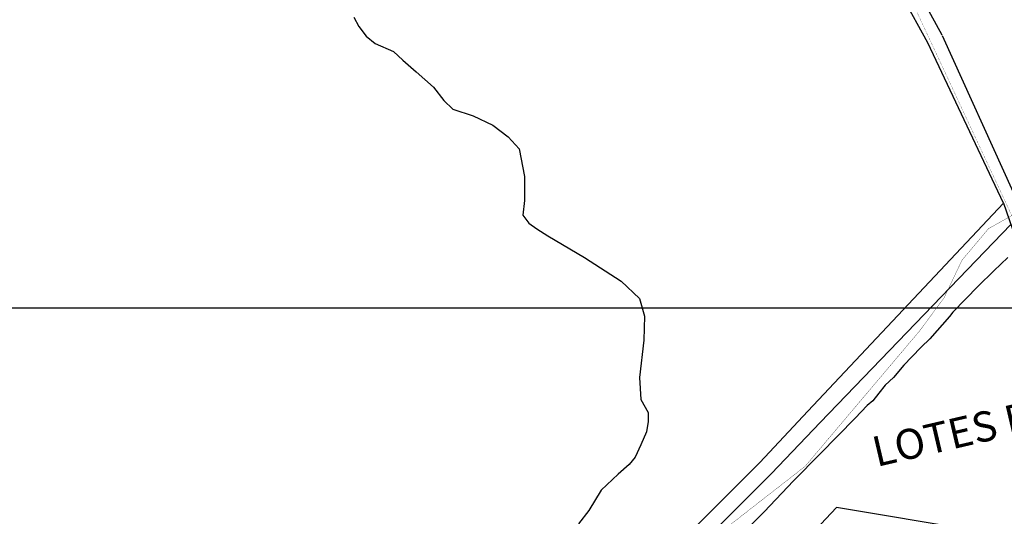
# Model space of a CAD drawing. Units: metres. Extents: x 423355 to 497533, y 7418034 to 7441460.
# Drawn here: x 433820 to 434308, y 7427891 to 7428137 of the extents above; entities that cross this region are included whole.
import ezdxf

# ---------------------------------------------------------------- set-up
doc = ezdxf.new("R2010")
doc.units = ezdxf.units.M
doc.linetypes.add('HIDDEN', pattern=[0.375, 0.25, -0.125])
for name, color, linetype in [('BAIRROS', 1, 'Continuous'), ('MALHA_COORD_UTM', 8, 'Continuous'), ('MEIO_FIO', 8, 'Continuous'), ('NOME_BAIRROS', 1, 'Continuous'), ('RIOS', 5, 'Continuous'), ('RODOVIA_NÃO_PAVIMENTADA', 7, 'Continuous'), ('RODOVIA_PAVIMENTADA', 7, 'Continuous')]:
    doc.layers.add(name, color=color, linetype=linetype)
doc.styles.add('ARIAL', font='arial.ttf')

msp = doc.modelspace()

# ---------------------------------------------------------------- linework, layer by layer
at = {"layer": 'BAIRROS'}
msp.add_lwpolyline([(434361.9077, 7427871.8631), (434224.3717, 7427894.9231), (434167.4937, 7427834.1671), (434167.1852, 7427827.8142), (434175.5626, 7427827.1206), (434213.4844, 7427825.2774), (434225.0033, 7427822.9534), (434282.2291, 7427814.6837), (434339.3012, 7427806.4363)], dxfattribs=at)
at = {"layer": 'MALHA_COORD_UTM'}
msp.add_line((440350.1847, 7427993.8302), (430799.1296, 7427993.8302), dxfattribs=at)
at = {"layer": 'MEIO_FIO'}
for p, q in [((434276.7272, 7428129.1845), (434239.152, 7428198.0415)), ((434269.7047, 7428125.3523), (434232.1295, 7428194.2094)), ((434312.1241, 7428051.1339), (434276.9407, 7428128.7643)), ((434307.1832, 7428045.8693), (434269.7047, 7428125.3523)), ((434307.1832, 7428045.8693), (434314.245, 7428025.3425))]:
    msp.add_line(p, q, dxfattribs=at)
msp.add_lwpolyline([(433577.2638, 7425195.0102, 0), (433574.3421, 7425192.1888, -0.40402534)], format="xyb", dxfattribs=at)
for points in [[(434056.8673, 7427787.5132), (434095.9112, 7427826.5572), (434163.8847, 7427894.5306), (434186.5311, 7427917.177), (434210.2982, 7427942.6367), (434307.1832, 7428045.8693)], [(434063.9384, 7427780.4422), (434101.9525, 7427820.5159), (434169.5118, 7427888.9035), (434192.2197, 7427911.7315), (434216.3013, 7427937.1007), (434310.7718, 7428035.1814)]]:
    msp.add_lwpolyline(points, dxfattribs=at)
at = {"layer": 'MEIO_FIO', "flags": 128}
msp.add_lwpolyline([(434309.3538, 7428018.826), (434302.4226, 7428012.3466), (434294.692, 7428004.6024), (434282.0526, 7427991.777), (434280.3663, 7427989.7064), (434270.6374, 7427978.51), (434266.3305, 7427974.3802), (434261.6923, 7427969.5702), (434257.73, 7427965.4802), (434252.6554, 7427959.4444), (434248.575, 7427955.5209), (434245.4332, 7427951.5545), (434242.518, 7427947.8138), (434239.6561, 7427945.5127), (434233.7213, 7427939.1822), (434216.2767, 7427921.5502), (434203.1396, 7427908.0802), (434188.5296, 7427892.7702), (434167.5296, 7427871.5202)], dxfattribs=at)
at = {"layer": 'RIOS'}
for p, q in [((433985.3381, 7428138.1283), (433987.8766, 7428133.4139)), ((433987.8766, 7428133.4139), (433991.5031, 7428128.6995)), ((433991.5031, 7428128.6995), (433995.8549, 7428125.073)), ((433995.8549, 7428125.073), (434004.9211, 7428121.0839)), ((434004.9211, 7428121.0839), (434009.6355, 7428116.7321)), ((434009.6355, 7428116.7321), (434016.1631, 7428110.9297)), ((434016.1631, 7428110.9297), (434024.8667, 7428103.3141)), ((434024.8667, 7428103.3141), (434029.9437, 7428096.7865)), ((434029.9437, 7428096.7865), (434034.2955, 7428092.4347)), ((434034.2955, 7428092.4347), (434044.4496, 7428089.1709)), ((434044.4496, 7428089.1709), (434054.2411, 7428084.4565)), ((434054.2411, 7428084.4565), (434061.8567, 7428078.6541)), ((434061.8567, 7428078.6541), (434067.2964, 7428072.8518)), ((434067.2964, 7428072.8518), (434069.8349, 7428059.0712)), ((434069.8349, 7428059.0712), (434069.8349, 7428047.1038)), ((434069.8349, 7428047.1038), (434069.1096, 7428039.8508)), ((434069.1096, 7428039.8508), (434072.0108, 7428035.8617)), ((434072.0108, 7428035.8617), (434075.9723, 7428033.074)), ((434075.9723, 7428033.074), (434081.4397, 7428029.6967)), ((434081.4397, 7428029.6967), (434099.572, 7428018.8173)), ((434099.572, 7428018.8173), (434117.7044, 7428007.2126)), ((434117.7044, 7428007.2126), (434126.7706, 7427998.509)), ((434126.7706, 7427998.509), (434129.3091, 7427989.8055)), ((434129.3091, 7427989.8055), (434128.9465, 7427977.8381)), ((434128.9465, 7427977.8381), (434126.7706, 7427959.3431)), ((434126.7706, 7427959.3431), (434127.4959, 7427948.4637)), ((434127.4959, 7427948.4637), (434131.1224, 7427941.936)), ((434131.1224, 7427937.5843), (434130.3971, 7427932.5072)), ((434131.1224, 7427941.936), (434131.1224, 7427937.5843)), ((434130.3971, 7427932.5072), (434127.4959, 7427925.9796)), ((434127.4959, 7427925.9796), (434124.7087, 7427919.8983)), ((434124.7087, 7427919.8983), (434121.6935, 7427916.1881)), ((434121.6935, 7427916.1881), (434116.2538, 7427911.4737)), ((434116.2538, 7427911.4737), (434107.9129, 7427903.4954)), ((434107.9129, 7427903.4954), (434101.7479, 7427893.3413)), ((434101.7479, 7427893.3413), (434096.6709, 7427886.8136))]:
    msp.add_line(p, q, dxfattribs=at)
at = {"layer": 'RODOVIA_NÃO_PAVIMENTADA', "linetype": 'HIDDEN', "const_width": 0.1}
msp.add_lwpolyline([(433983.6475, 7429480.7303), (433987.9408, 7429427.0752), (433993.3076, 7429407.7594), (434006.1875, 7429390.5898), (434009.4076, 7429358.3967), (434002.9676, 7429325.1306), (433951.4474, 7429232.8438), (433939.6407, 7429192.066), (433925.6873, 7429116.9489), (433920.3206, 7429090.1213), (433923.5405, 7429068.6593), (433936.601, 7429047.6882), (433988.1211, 7428973.6441), (433992.4145, 7428953.2552), (433987.0478, 7428929.6469), (433972.0211, 7428894.2346), (433962.3611, 7428856.676), (433969.8744, 7428820.1906), (434061.1937, 7428643.797), (434117.0073, 7428496.7821), (434176.148, 7428329.9713), (434313.5351, 7428034.8684)], dxfattribs=at)
at = {"layer": 'RODOVIA_PAVIMENTADA', "linetype": 'Continuous', "const_width": 0.15}
msp.add_lwpolyline([(434311.3296, 7428039.6902), (434299.7196, 7428033.1802), (434286.6096, 7428017.5202), (434277.7296, 7427998.8402), (434265.3596, 7427982.1702), (434208.8896, 7427915.3102), (434125.4196, 7427850.1402), (434110.3196, 7427835.2502), (434098.1796, 7427816.3302), (434064.9796, 7427787.8102), (434007.2896, 7427726.2102), (433972.3396, 7427698.2002), (433958.0096, 7427689.6902)], dxfattribs=at)

# ---------------------------------------------------------------- texts
at = {"layer": 'NOME_BAIRROS', "linetype": 'ByBlock', "style": 'ARIAL'}
for s, p in [('LOTES E CHACARAS', (434244.3165, 7427914.9572)), ('RESIDENCIAL', (434292.2883, 7427850.7953))]:
    msp.add_text(s, height=14.941769, rotation=13.150561, dxfattribs=at).set_placement(p)

doc.saveas('drawing.dxf')
